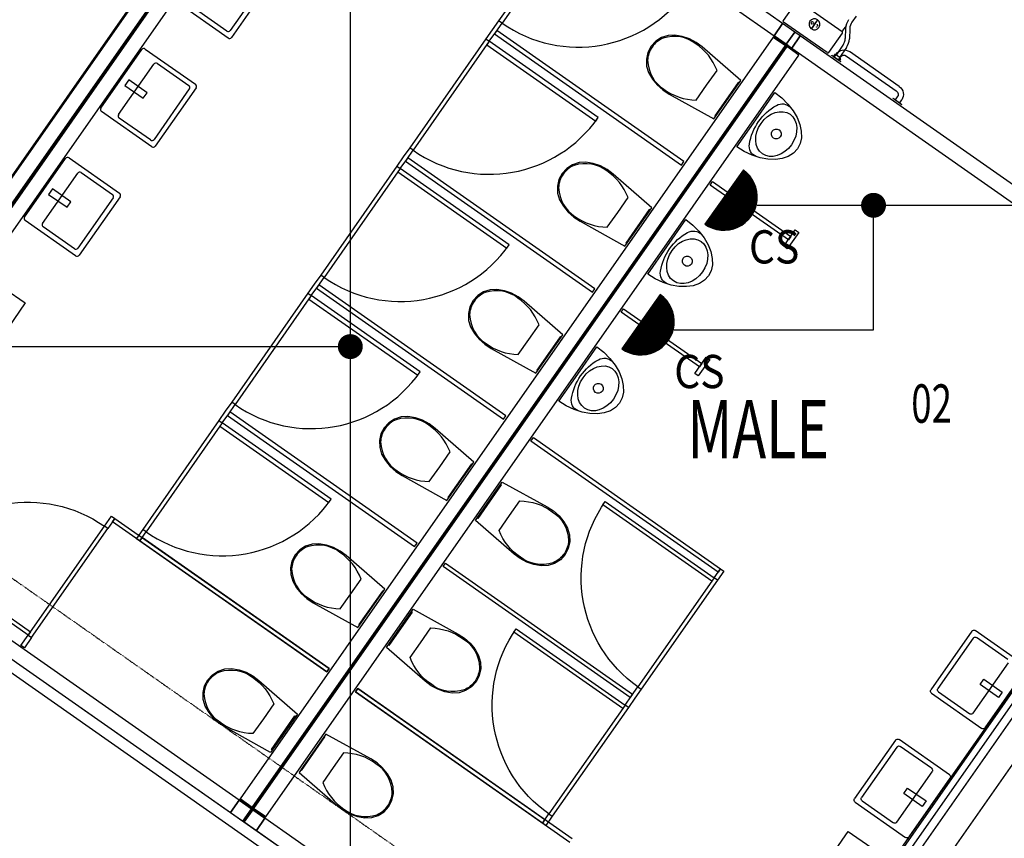
# Model space of a CAD drawing. Extents: x -57363 to 136378, y -8244 to 52568.
# Drawn here: x -4390 to 1537, y 1542 to 6467 of the extents above; entities that cross this region are included whole.
import ezdxf
from ezdxf.enums import TextEntityAlignment as Align

# ---------------------------------------------------------------- set-up
doc = ezdxf.new("R2010")
doc.units = 0
doc.linetypes.add('X-2439-1F$0$EDG-1DOT-2', pattern=[5, 2, -1.4, 0.2, -1.4])
for name, color, linetype in [('POW-CIRC', 6, 'CONTINUOUS'), ('POW-OUTLET', 6, 'CONTINUOUS'), ('SYM-050', 6, 'CONTINUOUS'), ('SYM-ATT', 2, 'CONTINUOUS'), ('SYM-FILL', 133, 'CONTINUOUS'), ('SYM-TEXT', 7, 'CONTINUOUS'), ('X-2439-1F$0$A1_Plan & Finishes_Pen_No__1', 11, 'CONTINUOUS'), ('X-2439-1F$0$New_ARCHICAD Windows_Pen_No__1', 11, 'CONTINUOUS'), ('X-2439-1F$0$New_FittingFixture Int_Pen_No__1', 11, 'CONTINUOUS'), ('X-2439-1F$0$New_FloorStructural_Pen_No__1', 11, 'CONTINUOUS'), ('X-2439-1F$0$New_JoineryMassing_Pen_No__1', 11, 'CONTINUOUS'), ('X-2439-1F$0$New_RoomName_Pen_No__1', 31, 'CONTINUOUS'), ('X-2439-1F$0$New_SanitaryFittingsMassing_Pen_No__1', 11, 'CONTINUOUS'), ('X-2439-1F$0$New_SanitaryFittingsMassing_Pen_No__2', 11, 'CONTINUOUS'), ('X-2439-1F$0$New_WallExternal_Pen_No__3', 8, 'CONTINUOUS'), ('X-2439-1F$0$New_WallInternal_Pen_No__3', 8, 'CONTINUOUS'), ('X-2439-1F$0$X-ARC-GRID', 133, 'X-2439-1F$0$EDG-1DOT-2'), ('X-XREF', 7, 'CONTINUOUS')]:
    doc.layers.add(name, color=color, linetype=linetype)
doc.styles.add('EDG', font='edg.shx', dxfattribs={"width": 0.9})
doc.styles.add('X-2439-1F$0$EDG', font='edg.shx', dxfattribs={"width": 0.9})

# ---------------------------------------------------------------- blocks, each defined once
blk = doc.blocks.new('X-2439-1F')
at = {"layer": 'X-2439-1F$0$A1_Plan & Finishes_Pen_No__1'}
blk.add_line((877.2, -1188), (-19642.5, 13180.1), dxfattribs=at)
at = {"layer": 'X-2439-1F$0$New_ARCHICAD Windows_Pen_No__1'}
for p, q in [((583.5, 990.2), (1960, 2956.1)), ((1923.2, 2920.9), (604, 1036.9)), ((644.9, 1008.2), (1964.1, 2892.2)), ((788.3, 846.8), (2164.8, 2812.8)), ((788.3, 846.8), (2164.8, 2812.8))]:
    blk.add_line(p, q, dxfattribs=at)
at = {"layer": 'X-2439-1F$0$New_FittingFixture Int_Pen_No__1'}
for p, q in [((497.3, 6250.1), (499, 6252.5)), ((499, 6252.5), (552.3, 6215.2)), ((524.6, 6260.3), (512.6, 6243)), ((512.6, 6243), (538.8, 6224.7)), ((538.8, 6224.7), (550.8, 6241.9)), ((587, 6248.3), (886.8, 6038.4)), ((905.2, 6064.6), (605.4, 6274.5)), ((552.3, 6215.2), (550.6, 6212.8)), ((865.9, 5991.9), (867.7, 5994.4)), ((867.7, 5994.4), (920.9, 5957.1)), ((893.2, 6002.1), (881.2, 5984.9)), ((881.2, 5984.9), (907.4, 5966.6)), ((907.4, 5966.6), (919.4, 5983.8)), ((920.9, 5957.1), (919.2, 5954.7))]:
    blk.add_line(p, q, dxfattribs=at)
at = {"layer": 'X-2439-1F$0$New_FittingFixture Int_Pen_No__1', "extrusion": (0, 0, -1)}
for centre, major_axis, start_param, end_param in [((572.1, 6227), (41, 41), 4.537856, 6.108652), ((572.1, 6227), (18.4, 18.4), 4.537856, 6.108652), ((871.9, 6017.1), (41, 41), -0.174533, 1.396263), ((871.9, 6017.1), (18.4, 18.4), -0.174533, 1.396263)]:
    blk.add_ellipse(centre, major_axis=major_axis, ratio=1, start_param=start_param, end_param=end_param, dxfattribs=at)
at = {"layer": 'X-2439-1F$0$New_FloorStructural_Pen_No__1'}
for p, q in [((-5725.9, 3521), (-740.6, 10640.9)), ((-737.5, 10636.6), (-5721.8, 3518.2)), ((-229.4, -327.7), (4754.9, 6790.8)), ((-5721.8, 3518.2), (-229.4, -327.7))]:
    blk.add_line(p, q, dxfattribs=at)
at = {"layer": 'X-2439-1F$0$New_JoineryMassing_Pen_No__1'}
for p, q in [((-809.5, 10699.3), (-5799.7, 3572.7)), ((-5691.9, 3735.3), (-819.4, 10694)), ((-5691.9, 3735.3), (-819.4, 10694)), ((-5725.9, 3521), (-735.8, 10647.7)), ((-770.2, 10598.5), (-5725.9, 3521)), ((-5717.7, 3515.3), (-762, 10592.8)), ((-813.7, 10519.1), (-5717.7, 3515.3)), ((-5644, 3463.7), (-739.9, 10467.4)), ((202.8, 6444.1), (-42.9, 6616.1)), ((-94.5, 6542.4), (151.2, 6370.3)), ((151.2, 6370.3), (202.8, 6444.1)), ((202.8, 6444.1), (151.2, 6370.3)), ((276.6, 6392.4), (202.8, 6444.1)), ((145.5, 6362.1), (-3063.7, 1779)), ((151.2, 6370.3), (145.5, 6362.1)), ((145.5, 6362.1), (219.2, 6310.5)), ((219.2, 6310.5), (145.5, 6362.1)), ((224.9, 6318.7), (151.2, 6370.3)), ((151.2, 6370.3), (224.9, 6318.7)), ((224.9, 6318.7), (276.6, 6392.4)), ((276.6, 6392.4), (224.9, 6318.7)), ((309.3, 6369.5), (257.7, 6295.8)), ((257.7, 6295.8), (309.3, 6369.5)), ((309.3, 6369.5), (276.6, 6392.4)), ((1837, 5299.8), (309.3, 6369.5)), ((-2990, 1727.4), (219.2, 6310.5)), ((219.2, 6310.5), (-2990, 1727.4)), ((-2981.8, 1721.6), (227.4, 6304.8)), ((227.4, 6304.8), (-2981.8, 1721.6)), ((219.2, 6310.5), (224.9, 6318.7)), ((224.9, 6318.7), (219.2, 6310.5)), ((219.2, 6310.5), (227.4, 6304.8)), ((227.4, 6304.8), (219.2, 6310.5)), ((233.1, 6313), (224.9, 6318.7)), ((224.9, 6318.7), (257.7, 6295.8)), ((227.4, 6304.8), (233.1, 6313)), ((301.1, 6253.2), (227.4, 6304.8)), ((257.7, 6295.8), (1785.4, 5226)), ((-2908, 1670), (301.1, 6253.2)), ((-3069.4, 1770.8), (-4519.3, 2786)), ((-4570.9, 2712.3), (-3121, 1697.1)), ((-3063.7, 1779), (-3069.4, 1770.8)), ((-2990, 1727.4), (-3063.7, 1779)), ((-3063.7, 1779), (-2990, 1727.4)), ((-3121, 1697.1), (-3069.4, 1770.8)), ((-3069.4, 1770.8), (-3121, 1697.1)), ((-3069.4, 1770.8), (-2995.7, 1719.2)), ((-2995.7, 1719.2), (-3069.4, 1770.8)), ((-3047.3, 1645.4), (-2995.7, 1719.2)), ((-2995.7, 1719.2), (-3047.3, 1645.4)), ((-2995.7, 1719.2), (-2990, 1727.4)), ((-2990, 1727.4), (-2995.7, 1719.2)), ((-2995.7, 1719.2), (-2987.5, 1713.4)), ((-2987.5, 1713.4), (-2995.7, 1719.2)), ((-2981.8, 1721.6), (-2990, 1727.4)), ((-2990, 1727.4), (-2981.8, 1721.6)), ((-2987.5, 1713.4), (-2981.8, 1721.6)), ((-2981.8, 1721.6), (-2987.5, 1713.4)), ((-2908, 1670), (-2981.8, 1721.6)), ((-2981.8, 1721.6), (-2908, 1670)), ((-3121, 1697.1), (-3047.3, 1645.4)), ((-3039.1, 1639.7), (-2987.5, 1713.4)), ((-2987.5, 1713.4), (-3039.1, 1639.7)), ((-2987.5, 1713.4), (-2913.8, 1661.8)), ((-2913.8, 1661.8), (-2987.5, 1713.4)), ((-2965.4, 1588.1), (-2913.8, 1661.8)), ((-2913.8, 1661.8), (-2965.4, 1588.1)), ((-2913.8, 1661.8), (-2908, 1670)), ((-46.7, -345.7), (-2913.8, 1661.8)), ((-3047.3, 1645.4), (-3039.1, 1639.7)), ((-3039.1, 1639.7), (-2965.4, 1588.1)), ((-2965.4, 1588.1), (-98.4, -419.4))]:
    blk.add_line(p, q, dxfattribs=at)
at = {"layer": 'X-2439-1F$0$New_SanitaryFittingsMassing_Pen_No__1'}
for p, q in [((-1048, 7116), (-1506.8, 6460.7)), ((-1027.5, 7101.7), (-1486.3, 6446.3)), ((-2910.4, 6705.2), (-3122.6, 6402.1)), ((-2868.6, 6712.6), (-3115.3, 6360.3)), ((296.3, 6580.1), (560.8, 6394.9)), ((-3136.2, 6356.6), (-3439.2, 6568.9)), ((-3143.5, 6398.4), (-3331.9, 6530.3)), ((287.9, 6578.6), (205.9, 6461.4)), ((412.5, 6466.1), (374.8, 6412)), ((413.3, 6465.5), (375.6, 6411.4)), ((645.3, 6488.2), (620.3, 6452.4)), ((-1545.2, 6405.8), (-1583.7, 6350.9)), ((-1506.8, 6460.7), (-1545.2, 6405.8)), ((-1524.8, 6391.5), (-1486.3, 6446.3)), ((-1486.3, 6446.3), (-1506.8, 6460.7)), ((207.5, 6453), (207.4, 6453.1)), ((207.5, 6453), (208.4, 6452.4)), ((470.9, 6268.6), (208.4, 6452.4)), ((561, 6394.7), (571.8, 6409.8)), ((571.8, 6409.8), (582.7, 6424.7)), ((582, 6413.5), (579.5, 6353.4)), ((606.9, 6412.5), (604.5, 6352.4)), ((-1583.7, 6350.9), (-2042.5, 5695.6)), ((-1583.7, 6350.9), (-1563.2, 6336.6)), ((-1563.2, 6336.6), (-1524.8, 6391.5)), ((-1517.6, 6401.7), (-1531.9, 6381.2)), ((-1531.9, 6381.2), (-405.6, 5592.5)), ((-391.3, 5613), (-1517.6, 6401.7)), ((480.3, 6269.3), (562.3, 6386.5)), ((-3901.8, 5934.4), (-3655.1, 6286.7)), ((-3634.3, 6290.3), (-3331.2, 6078.1)), ((-1563.2, 6336.6), (-2022.1, 5681.2)), ((-1563.2, 6336.6), (-1577.5, 6316.1)), ((-1577.5, 6316.1), (-922.2, 5857.2)), ((-907.9, 5877.7), (-1563.2, 6336.6)), ((566.1, 6313.5), (524.4, 6253.7)), ((586.6, 6299.2), (544.9, 6239.4)), ((470.9, 6268.6), (471.8, 6268)), ((514.5, 6255.7), (506.5, 6244.2)), ((542.2, 6219.3), (506.5, 6244.2)), ((507.1, 6243.8), (506.5, 6244.2)), ((523, 6232.7), (507.1, 6243.8)), ((549.2, 6236.4), (520.1, 6256.7)), ((550.2, 6230.8), (542.2, 6219.3)), ((-3794.5, 5895.9), (-3582.2, 6199)), ((-3561.4, 6202.7), (-3373, 6070.8)), ((-3734.2, 6104), (-3757.2, 6071.2)), ((-3757.2, 6071.2), (-3646.6, 5993.8)), ((-3623.6, 6026.5), (-3734.2, 6104)), ((-3369.3, 6049.9), (-3581.5, 5746.8)), ((-3327.5, 6057.2), (-3574.1, 5705)), ((-3646.6, 5993.8), (-3623.6, 6026.5)), ((-3595, 5701.3), (-3898.1, 5913.5)), ((-3602.4, 5743.1), (-3790.8, 5875)), ((-922.2, 5857.2), (-907.9, 5877.7)), ((-2042.5, 5695.6), (-2081, 5640.7)), ((-2022.1, 5681.2), (-2042.5, 5695.6)), ((-4360.6, 5279.1), (-4114, 5631.3)), ((-4093.1, 5635), (-3790, 5422.8)), ((-2081, 5640.7), (-2119.4, 5585.8)), ((-2053.3, 5636.6), (-2067.7, 5616.1)), ((-2060.5, 5626.4), (-2022.1, 5681.2)), ((-927, 4847.9), (-2053.3, 5636.6)), ((-2119.4, 5585.8), (-2578.3, 4930.5)), ((-2119.4, 5585.8), (-2098.9, 5571.5)), ((-2098.9, 5571.5), (-2060.5, 5626.4)), ((-2067.7, 5616.1), (-941.3, 4827.5)), ((-405.6, 5592.5), (-391.3, 5613)), ((-4253.3, 5240.6), (-4041.1, 5543.7)), ((-4020.2, 5547.4), (-3831.8, 5415.4)), ((-2098.9, 5571.5), (-2557.8, 4916.2)), ((-2098.9, 5571.5), (-2113.3, 5551)), ((-2113.3, 5551), (-1457.9, 5092.1)), ((-1443.6, 5112.6), (-2098.9, 5571.5)), ((-233.6, 5472.1), (-219.2, 5492.6)), ((237.4, 5142.3), (-233.6, 5472.1)), ((-219.2, 5492.6), (251.8, 5162.8)), ((-4193.1, 5448.7), (-4216, 5415.9)), ((-4216, 5415.9), (-4105.4, 5338.5)), ((-4082.5, 5371.2), (-4193.1, 5448.7)), ((-3828.1, 5394.5), (-4040.4, 5091.5)), ((-3786.3, 5401.9), (-4033, 5049.7)), ((-4105.4, 5338.5), (-4082.5, 5371.2)), ((-4053.9, 5046), (-4357, 5258.2)), ((-4061.2, 5087.8), (-4249.6, 5219.7)), ((210.2, 5103.4), (279, 5201.7)), ((299.5, 5187.3), (230.7, 5089)), ((251.8, 5162.8), (237.4, 5142.3)), ((279, 5201.7), (299.5, 5187.3)), ((-1457.9, 5092.1), (-1443.6, 5112.6)), ((230.7, 5089), (210.2, 5103.4)), ((-2578.3, 4930.5), (-2616.7, 4875.6)), ((-2557.8, 4916.2), (-2578.3, 4930.5)), ((-2616.7, 4875.6), (-2655.1, 4820.7)), ((-2634.6, 4806.4), (-2596.2, 4861.3)), ((-2589, 4871.5), (-2603.4, 4851)), ((-2596.2, 4861.3), (-2557.8, 4916.2)), ((-1462.7, 4082.8), (-2589, 4871.5)), ((-2655.1, 4820.7), (-3114, 4165.4)), ((-2634.6, 4806.4), (-3093.5, 4151.1)), ((-2655.1, 4820.7), (-2634.6, 4806.4)), ((-2634.6, 4806.4), (-2649, 4785.9)), ((-1979.3, 4347.5), (-2634.6, 4806.4)), ((-2603.4, 4851), (-1477, 4062.4)), ((-941.3, 4827.5), (-927, 4847.9)), ((-2649, 4785.9), (-1993.7, 4327.1)), ((-769.3, 4707), (-755, 4727.5)), ((-298.3, 4377.2), (-769.3, 4707)), ((-755, 4727.5), (-283.9, 4397.7)), ((-325.5, 4338.3), (-256.7, 4436.6)), ((-236.2, 4422.2), (-305.1, 4323.9)), ((-283.9, 4397.7), (-298.3, 4377.2)), ((-256.7, 4436.6), (-236.2, 4422.2)), ((-1993.7, 4327.1), (-1979.3, 4347.5)), ((-305.1, 4323.9), (-325.5, 4338.3)), ((-3114, 4165.4), (-3152.4, 4110.5)), ((-3131.9, 4096.2), (-3093.5, 4151.1)), ((-3093.5, 4151.1), (-3114, 4165.4)), ((-3152.4, 4110.5), (-3190.8, 4055.6)), ((-3170.4, 4041.3), (-3131.9, 4096.2)), ((-3124.8, 4106.4), (-3139.1, 4085.9)), ((-1998.4, 3317.8), (-3124.8, 4106.4)), ((-3190.8, 4055.6), (-3649.7, 3400.3)), ((-3170.4, 4041.3), (-3629.2, 3386)), ((-3190.8, 4055.6), (-3170.4, 4041.3)), ((-3170.4, 4041.3), (-3184.7, 4020.8)), ((-2515, 3582.4), (-3170.4, 4041.3)), ((-3139.1, 4085.9), (-2012.8, 3297.3)), ((-1477, 4062.4), (-1462.7, 4082.8)), ((-3184.7, 4020.8), (-2529.4, 3562)), ((-1312.2, 3931.7), (-1297.9, 3952.2)), ((-185.9, 3143), (-1312.2, 3931.7)), ((-1297.9, 3952.2), (-171.5, 3163.5)), ((-2529.4, 3562), (-2515, 3582.4)), ((-879.6, 3547), (-865.3, 3567.5)), ((-865.3, 3567.5), (-209.9, 3108.6)), ((-224.3, 3088.1), (-879.6, 3547)), ((-3880.6, 3419.2), (-3837.6, 3480.6)), ((-3817.1, 3466.3), (-3860.2, 3404.9)), ((-3837.6, 3480.6), (-3817.1, 3466.3)), ((-3831.5, 3445.8), (-3817.1, 3466.3)), ((-2541.3, 2542.4), (-3831.5, 3445.8)), ((-3817.1, 3466.3), (-2527, 2562.9)), ((-4339.5, 2763.9), (-3880.6, 3419.2)), ((-4319, 2749.5), (-3860.2, 3404.9)), ((-3860.2, 3404.9), (-3880.6, 3419.2)), ((-3649.7, 3400.3), (-3688.1, 3345.4)), ((-3667.6, 3331.1), (-3629.2, 3386)), ((-3629.2, 3386), (-3649.7, 3400.3)), ((-3688.1, 3345.4), (-3667.6, 3331.1)), ((-3653.3, 3351.6), (-3667.6, 3331.1)), ((-3667.6, 3331.1), (-2541.3, 2542.4)), ((-2527, 2562.9), (-3653.3, 3351.6)), ((-2012.8, 3297.3), (-1998.4, 3317.8)), ((-4339.5, 2763.9), (-4994.8, 3222.7)), ((-4980.5, 3243.2), (-4325.2, 2784.4)), ((-1840.7, 3176.8), (-1826.4, 3197.3)), ((-714.4, 2388.2), (-1840.7, 3176.8)), ((-1826.4, 3197.3), (-700.1, 2408.6)), ((-209.9, 3108.6), (-171.5, 3163.5)), ((-151, 3149.1), (-189.5, 3094.3)), ((-171.5, 3163.5), (-185.9, 3143)), ((-171.5, 3163.5), (-151, 3149.1)), ((-209.9, 3108.6), (-668.8, 2453.3)), ((-189.5, 3094.3), (-648.3, 2438.9)), ((-209.9, 3108.6), (-224.3, 3088.1)), ((-189.5, 3094.3), (-209.9, 3108.6)), ((-1415.3, 2781.9), (-1401, 2802.4)), ((-1401, 2802.4), (-745.7, 2343.5)), ((1341.7, 2787.8), (1095, 2435.6)), ((1665.7, 2579.3), (1362.6, 2791.5)), ((-4382.5, 2702.4), (-4339.5, 2763.9)), ((-4319, 2749.5), (-4362, 2688.1)), ((-4325.2, 2784.4), (-4339.5, 2763.9)), ((-4339.5, 2763.9), (-4319, 2749.5)), ((-760, 2323), (-1415.3, 2781.9)), ((1349, 2746.1), (1136.8, 2443)), ((1558.3, 2617.8), (1369.9, 2749.7)), ((-4362, 2688.1), (-4382.5, 2702.4)), ((-2541.3, 2542.4), (-2527, 2562.9)), ((-2527, 2562.9), (-2541.3, 2542.4)), ((1349.8, 2293.8), (1562, 2596.9)), ((1422.7, 2206.2), (1669.3, 2558.4)), ((1391.2, 2466.3), (1414.1, 2499.1)), ((1414.1, 2499.1), (1524.7, 2421.6)), ((-2369.3, 2422), (-2355, 2442.5)), ((-2355, 2442.5), (-2369.3, 2422)), ((-2355, 2442.5), (-1228.6, 1653.8)), ((-1064.8, 1539.1), (-2355, 2442.5)), ((-707.2, 2398.4), (-668.8, 2453.3)), ((-648.3, 2438.9), (-686.8, 2384.1)), ((-668.8, 2453.3), (-648.3, 2438.9)), ((1501.8, 2388.9), (1391.2, 2466.3)), ((-1243, 1633.3), (-2369.3, 2422)), ((-2369.3, 2422), (-1079.1, 1518.6)), ((-745.7, 2343.5), (-707.2, 2398.4)), ((-686.8, 2384.1), (-725.2, 2329.2)), ((-700.1, 2408.6), (-714.4, 2388.2)), ((1098.7, 2414.7), (1401.8, 2202.5)), ((1140.5, 2422.1), (1328.9, 2290.2)), ((1524.7, 2421.6), (1501.8, 2388.9)), ((-745.7, 2343.5), (-1204.5, 1688.2)), ((-725.2, 2329.2), (-1184, 1673.9)), ((-745.7, 2343.5), (-760, 2323)), ((-725.2, 2329.2), (-745.7, 2343.5)), ((1206.8, 1924), (903.7, 2136.2)), ((882.8, 2132.5), (636.2, 1780.3)), ((890.2, 2090.7), (678, 1787.7)), ((1099.5, 1962.5), (911.1, 2094.4)), ((890.9, 1638.5), (1103.2, 1941.6)), ((963.8, 1550.9), (1210.5, 1903.1)), ((932.3, 1811), (955.3, 1843.7)), ((955.3, 1843.7), (1065.9, 1766.3)), ((1042.9, 1733.5), (932.3, 1811)), ((639.9, 1759.4), (943, 1547.2)), ((681.6, 1766.8), (870.1, 1634.8)), ((1065.9, 1766.3), (1042.9, 1733.5)), ((-1243, 1633.3), (-1204.5, 1688.2)), ((-1184, 1673.9), (-1222.5, 1619)), ((-1204.5, 1688.2), (-1184, 1673.9)), ((-1228.6, 1653.8), (-1243, 1633.3)), ((-1222.5, 1619), (-1243, 1633.3))]:
    blk.add_line(p, q, dxfattribs=at)
for centre in [(374, 6446.3), (375.2, 6451.9), (377.1, 6441.5), (380.1, 6455), (382.7, 6440.3), (385.7, 6453.8), (387.5, 6443.3), (388.7, 6449), (402.5, 6423.8), (408.1, 6422.5), (411.1, 6436.1), (412.9, 6425.6), (414.2, 6431.2)]:
    blk.add_circle(centre, 0.75, dxfattribs=at)
for centre, radius, start, end in [((210.8, 6458), 6, 145.00037, 235.00036), ((394.1, 6438.8), 33, 55.9785, 234.2422), ((394.1, 6438.8), 33, 235.9785, 54.2422), ((681.8, 6409.5), 99.9, 145.11035, 177.70674), ((214.1, 6462.1), 11.3, 229.45986, 233.38679), ((681.8, 6409.5), 75, 145.11035, 177.70674), ((557.4, 6389.9), 6, 324.9984, 54.9995), ((504.7, 6356.4), 75, 325.11035, 357.70674), ((504.7, 6356.4), 99.9, 325.11035, 357.70674), ((475.3, 6272.8), 6, 234.99966, 324.99965), ((517.8, 6253.4), 4, 55.11035, 145.11035), ((547, 6233.1), 4, 325.11035, 55.11035)]:
    blk.add_arc(centre, radius, start, end, dxfattribs=at)
for centre, major_axis, start_param, end_param in [((-1027.5, 7101.7), (565.7, 565.7), 3.316126, 4.886922), ((-3134.9, 6410.7), (10.6, 10.6), 3.316126, 4.886922), ((-3127.5, 6368.9), (-10.6, 10.6), 1.745329, 3.316126), ((-3642.9, 6278.1), (-10.6, 10.6), -1.396263, 0.174533), ((-3570, 6190.4), (-10.6, 10.6), -1.396263, 0.174533), ((-3381.6, 6058.5), (-10.6, 10.6), 3.316126, 4.886922), ((-3339.8, 6065.8), (-10.6, 10.6), 3.316126, 4.886922), ((-3889.5, 5925.8), (-10.6, 10.6), 0.174533, 1.745329), ((-3782.2, 5887.3), (10.6, 10.6), 1.745329, 3.316126), ((-1563.2, 6336.6), (565.7, 565.7), 3.316126, 4.886922), ((-3593.8, 5755.4), (10.6, 10.6), 3.316126, 4.886922), ((-3586.4, 5713.6), (-10.6, 10.6), 1.745329, 3.316126), ((-4101.7, 5622.7), (10.6, 10.6), 0.174533, 1.745329), ((-4028.8, 5535.1), (-10.6, 10.6), -1.396263, 0.174533), ((-3840.4, 5403.1), (10.6, 10.6), 4.886922, 6.457718), ((-3798.6, 5410.5), (-10.6, 10.6), 3.316126, 4.886922), ((-4348.4, 5270.5), (-10.6, 10.6), 0.174533, 1.745329), ((-4241, 5232), (10.6, 10.6), 1.745329, 3.316126), ((-2098.9, 5571.5), (565.7, 565.7), 3.316126, 4.886922), ((-4052.6, 5100.1), (10.6, 10.6), 3.316126, 4.886922), ((-4045.3, 5058.3), (-10.6, 10.6), 1.745329, 3.316126), ((-2634.6, 4806.4), (565.7, 565.7), 3.316126, 4.886922), ((-3170.4, 4041.3), (-565.7, 565.7), 1.745329, 3.316126)]:
    blk.add_ellipse(centre, major_axis=major_axis, ratio=1, start_param=start_param, end_param=end_param, dxfattribs=at)
at = {"layer": 'X-2439-1F$0$New_SanitaryFittingsMassing_Pen_No__1', "extrusion": (0, 0, -1)}
for centre, major_axis, start_param, end_param in [((-4339.5, 2763.9), (565.7, 565.7), 4.537856, 6.108652), ((-209.9, 3108.6), (565.7, 565.7), 2.96706, 4.537856), ((-745.7, 2343.5), (-565.7, 565.7), 4.537856, 6.108652), ((1354, 2779.2), (10.6, 10.6), 4.537856, 6.108652), ((1361.3, 2737.5), (10.6, 10.6), 4.537856, 6.108652), ((1107.3, 2427), (10.6, 10.6), 2.96706, 4.537856), ((1149.1, 2434.4), (10.6, 10.6), 2.96706, 4.537856), ((1337.5, 2302.4), (10.6, 10.6), 1.396263, 2.96706), ((1410.4, 2214.8), (10.6, 10.6), 1.396263, 2.96706), ((895.1, 2123.9), (10.6, 10.6), 4.537856, 6.108652), ((902.5, 2082.1), (10.6, 10.6), 4.537856, 6.108652), ((1090.9, 1950.2), (-10.6, 10.6), 1.396263, 2.96706), ((1198.2, 1911.7), (-10.6, 10.6), 1.396263, 2.96706), ((648.5, 1771.7), (10.6, 10.6), 2.96706, 4.537856), ((690.3, 1779), (10.6, 10.6), 2.96706, 4.537856), ((878.7, 1647.1), (10.6, 10.6), 1.396263, 2.96706), ((951.6, 1559.5), (10.6, 10.6), 1.396263, 2.96706)]:
    blk.add_ellipse(centre, major_axis=major_axis, ratio=1, start_param=start_param, end_param=end_param, dxfattribs=at)
at = {"layer": 'X-2439-1F$0$New_SanitaryFittingsMassing_Pen_No__2'}
for p, q in [((-526.5, 6359.4), (-561.3, 6337)), ((-487.1, 6372.2), (-526.5, 6359.4)), ((-445.7, 6374.5), (-487.1, 6372.2)), ((-401.2, 6366.5), (-445.7, 6374.5)), ((-358.4, 6351.7), (-401.2, 6366.5)), ((-318.4, 6330.4), (-358.4, 6351.7)), ((-589.3, 6306.5), (-608.4, 6269.8)), ((-561.3, 6337), (-589.3, 6306.5)), ((-282.3, 6303.2), (-318.4, 6330.4)), ((-49.7, 6100.8), (-282.3, 6303.2)), ((-608.4, 6269.8), (-617.5, 6229.4)), ((-617.5, 6229.4), (-616, 6188)), ((-616, 6188), (-604, 6148.4)), ((-604, 6148.4), (-581.3, 6109.2)), ((-581.3, 6109.2), (-552.7, 6074.1)), ((-254.6, 6072.2), (-192.1, 6161.4)), ((-552.7, 6074.1), (-519.1, 6043.8)), ((-317.1, 5982.9), (-254.6, 6072.2)), ((-211.4, 5869.8), (-49.7, 6100.8)), ((-64.1, 6089), (-205.2, 5887.4)), ((-201.1, 5884.6), (-60, 6086.1)), ((-60, 6086.1), (-64.1, 6089)), ((-519.1, 6043.8), (-481.1, 6019.2)), ((-481.1, 6019.2), (-211.4, 5869.8)), ((41.5, 5864.9), (156.2, 6028.7)), ((156.2, 6028.7), (197.8, 5995.8)), ((197.8, 5995.8), (234.7, 5959)), ((234.7, 5959), (265.7, 5919.3)), ((-205.2, 5887.4), (-201.1, 5884.6)), ((265.7, 5919.3), (289.9, 5877.9)), ((289.9, 5877.9), (306.6, 5836.2)), ((-73.3, 5701), (41.5, 5864.9)), ((306.6, 5836.2), (315.2, 5795.3)), ((315.5, 5756.5), (307.4, 5721)), ((315.2, 5795.3), (315.5, 5756.5)), ((-28.1, 5673.2), (-73.3, 5701)), ((307.4, 5721), (291.3, 5689.9)), ((19.1, 5651.1), (-28.1, 5673.2)), ((67, 5635.5), (19.1, 5651.1)), ((114.2, 5626.9), (67, 5635.5)), ((200.5, 5631.5), (159.1, 5625.6)), ((237, 5644.5), (200.5, 5631.5)), ((267.6, 5664.1), (237, 5644.5)), ((291.3, 5689.9), (267.6, 5664.1)), ((-1062.2, 5594.3), (-1097, 5571.9)), ((-1022.8, 5607.1), (-1062.2, 5594.3)), ((-981.4, 5609.4), (-1022.8, 5607.1)), ((-936.9, 5601.4), (-981.4, 5609.4)), ((-894.1, 5586.6), (-936.9, 5601.4)), ((-854.2, 5565.3), (-894.1, 5586.6)), ((159.1, 5625.6), (114.2, 5626.9)), ((-1125, 5541.4), (-1144.1, 5504.7)), ((-1097, 5571.9), (-1125, 5541.4)), ((-818, 5538.1), (-854.2, 5565.3)), ((-585.4, 5335.7), (-818, 5538.1)), ((-1144.1, 5504.7), (-1153.2, 5464.3)), ((-1153.2, 5464.3), (-1151.7, 5422.9)), ((-1151.7, 5422.9), (-1139.7, 5383.3)), ((-790.3, 5307.1), (-727.8, 5396.3)), ((-1139.7, 5383.3), (-1117, 5344.1)), ((-1117, 5344.1), (-1088.5, 5309)), ((-747.2, 5104.8), (-585.4, 5335.7)), ((-1088.5, 5309), (-1054.8, 5278.8)), ((-1054.8, 5278.8), (-1016.9, 5254.1)), ((-852.8, 5217.8), (-790.3, 5307.1)), ((-599.8, 5323.9), (-740.9, 5122.4)), ((-736.8, 5119.5), (-595.7, 5321)), ((-595.7, 5321), (-599.8, 5323.9)), ((-1016.9, 5254.1), (-747.2, 5104.8)), ((-494.3, 5099.8), (-379.6, 5263.6)), ((-379.6, 5263.6), (-337.9, 5230.8)), ((-337.9, 5230.8), (-301, 5193.9)), ((-301, 5193.9), (-270, 5154.2)), ((-740.9, 5122.4), (-736.8, 5119.5)), ((-609, 4936), (-494.3, 5099.8)), ((-270, 5154.2), (-245.8, 5112.8)), ((-245.8, 5112.8), (-229.1, 5071.1)), ((-229.1, 5071.1), (-220.5, 5030.2)), ((-220.3, 4991.4), (-228.3, 4956)), ((-220.5, 5030.2), (-220.3, 4991.4)), ((-563.9, 4908.1), (-609, 4936)), ((-244.4, 4924.8), (-268.1, 4899.1)), ((-228.3, 4956), (-244.4, 4924.8)), ((-516.6, 4886), (-563.9, 4908.1)), ((-468.7, 4870.4), (-516.6, 4886)), ((-421.6, 4861.8), (-468.7, 4870.4)), ((-376.6, 4860.5), (-421.6, 4861.8)), ((-335.3, 4866.4), (-376.6, 4860.5)), ((-298.7, 4879.4), (-335.3, 4866.4)), ((-268.1, 4899.1), (-298.7, 4879.4)), ((-1632.7, 4806.9), (-1660.7, 4776.4)), ((-1597.9, 4829.2), (-1632.7, 4806.9)), ((-1558.5, 4842), (-1597.9, 4829.2)), ((-1517.2, 4844.3), (-1558.5, 4842)), ((-1472.6, 4836.3), (-1517.2, 4844.3)), ((-1429.8, 4821.5), (-1472.6, 4836.3)), ((-1389.9, 4800.2), (-1429.8, 4821.5)), ((-1660.7, 4776.4), (-1679.8, 4739.6)), ((-1353.7, 4773), (-1389.9, 4800.2)), ((-1121.2, 4570.6), (-1353.7, 4773)), ((-1679.8, 4739.6), (-1688.9, 4699.2)), ((-1688.9, 4699.2), (-1687.4, 4657.8)), ((-1687.4, 4657.8), (-1675.5, 4618.2)), ((-1326, 4542), (-1263.6, 4631.2)), ((-1675.5, 4618.2), (-1652.7, 4579.1)), ((-1652.7, 4579.1), (-1624.2, 4543.9)), ((-1282.9, 4339.7), (-1121.2, 4570.6)), ((-1624.2, 4543.9), (-1590.5, 4513.7)), ((-1590.5, 4513.7), (-1552.6, 4489)), ((-1388.5, 4452.8), (-1326, 4542)), ((-1135.6, 4558.8), (-1276.7, 4357.3)), ((-1272.6, 4354.4), (-1131.5, 4555.9)), ((-1131.5, 4555.9), (-1135.6, 4558.8)), ((-1552.6, 4489), (-1282.9, 4339.7)), ((-1030, 4334.7), (-915.3, 4498.5)), ((-915.3, 4498.5), (-873.6, 4465.7)), ((-873.6, 4465.7), (-836.7, 4428.8)), ((-836.7, 4428.8), (-805.7, 4389.1)), ((-805.7, 4389.1), (-781.5, 4347.8)), ((-1276.7, 4357.3), (-1272.6, 4354.4)), ((-1144.7, 4170.9), (-1030, 4334.7)), ((-781.5, 4347.8), (-764.9, 4306)), ((-764.9, 4306), (-756.3, 4265.1)), ((-756, 4226.3), (-764, 4190.9)), ((-756.3, 4265.1), (-756, 4226.3)), ((-1099.6, 4143), (-1144.7, 4170.9)), ((-780.1, 4159.8), (-803.9, 4134)), ((-764, 4190.9), (-780.1, 4159.8)), ((-1052.3, 4120.9), (-1099.6, 4143)), ((-1004.4, 4105.3), (-1052.3, 4120.9)), ((-957.3, 4096.7), (-1004.4, 4105.3)), ((-912.3, 4095.4), (-957.3, 4096.7)), ((-871, 4101.3), (-912.3, 4095.4)), ((-834.5, 4114.3), (-871, 4101.3)), ((-803.9, 4134), (-834.5, 4114.3)), ((-2168.5, 4041.8), (-2196.5, 4011.3)), ((-2133.6, 4064.1), (-2168.5, 4041.8)), ((-2094.2, 4076.9), (-2133.6, 4064.1)), ((-2052.9, 4079.2), (-2094.2, 4076.9)), ((-2008.3, 4071.2), (-2052.9, 4079.2)), ((-1965.6, 4056.4), (-2008.3, 4071.2)), ((-1925.6, 4035.1), (-1965.6, 4056.4)), ((-1889.4, 4007.9), (-1925.6, 4035.1)), ((-2215.5, 3974.5), (-2224.6, 3934.1)), ((-2196.5, 4011.3), (-2215.5, 3974.5)), ((-1656.9, 3805.5), (-1889.4, 4007.9)), ((-2224.6, 3934.1), (-2223.2, 3892.7)), ((-2223.2, 3892.7), (-2211.2, 3853.1)), ((-2211.2, 3853.1), (-2188.4, 3814)), ((-1861.8, 3776.9), (-1799.3, 3866.1)), ((-2188.4, 3814), (-2159.9, 3778.8)), ((-1818.6, 3574.6), (-1656.9, 3805.5)), ((-1671.3, 3793.7), (-1812.4, 3592.2)), ((-1667.2, 3790.8), (-1671.3, 3793.7)), ((-2159.9, 3778.8), (-2126.3, 3748.6)), ((-2126.3, 3748.6), (-2088.3, 3723.9)), ((-1924.2, 3687.7), (-1861.8, 3776.9)), ((-1808.3, 3589.3), (-1667.2, 3790.8)), ((-2088.3, 3723.9), (-1818.6, 3574.6)), ((-1646.6, 3454.1), (-1484.9, 3685.1)), ((-1484.9, 3685.1), (-1215.1, 3535.8)), ((-1636.3, 3468.9), (-1495.2, 3670.4)), ((-1491.1, 3667.5), (-1632.2, 3466)), ((-1495.2, 3670.4), (-1491.1, 3667.5)), ((-1812.4, 3592.2), (-1808.3, 3589.3)), ((-1441.7, 3482.8), (-1379.2, 3572)), ((-1215.1, 3535.8), (-1177.2, 3511.1)), ((-1177.2, 3511.1), (-1143.5, 3480.8)), ((-1414, 3251.8), (-1646.6, 3454.1)), ((-1632.2, 3466), (-1636.3, 3468.9)), ((-1504.2, 3393.5), (-1441.7, 3482.8)), ((-1143.5, 3480.8), (-1115, 3445.7)), ((-1115, 3445.7), (-1092.3, 3406.6)), ((-1092.3, 3406.6), (-1080.3, 3366.9)), ((-1078.8, 3325.5), (-1087.9, 3285.2)), ((-1080.3, 3366.9), (-1078.8, 3325.5)), ((-2704.2, 3276.7), (-2732.2, 3246.2)), ((-2669.3, 3299), (-2704.2, 3276.7)), ((-2629.9, 3311.8), (-2669.3, 3299)), ((-2588.6, 3314.1), (-2629.9, 3311.8)), ((-2544, 3306.1), (-2588.6, 3314.1)), ((-2501.3, 3291.3), (-2544, 3306.1)), ((-2461.3, 3270), (-2501.3, 3291.3)), ((-2425.2, 3242.8), (-2461.3, 3270)), ((-1087.9, 3285.2), (-1107, 3248.4)), ((-2751.3, 3209.4), (-2760.4, 3169)), ((-2732.2, 3246.2), (-2751.3, 3209.4)), ((-2192.6, 3040.5), (-2425.2, 3242.8)), ((-1377.8, 3224.5), (-1414, 3251.8)), ((-1337.9, 3203.3), (-1377.8, 3224.5)), ((-1295.1, 3188.5), (-1337.9, 3203.3)), ((-1135, 3217.9), (-1169.8, 3195.5)), ((-1107, 3248.4), (-1135, 3217.9)), ((-2760.4, 3169), (-2758.9, 3127.7)), ((-1250.6, 3180.5), (-1295.1, 3188.5)), ((-1209.2, 3182.8), (-1250.6, 3180.5)), ((-1169.8, 3195.5), (-1209.2, 3182.8)), ((-2758.9, 3127.7), (-2746.9, 3088)), ((-2746.9, 3088), (-2724.2, 3048.9)), ((-2397.5, 3011.8), (-2335, 3101.1)), ((-2724.2, 3048.9), (-2695.6, 3013.8)), ((-2354.3, 2809.5), (-2192.6, 3040.5)), ((-2207, 3028.6), (-2348.1, 2827.1)), ((-2344, 2824.2), (-2202.9, 3025.7)), ((-2202.9, 3025.7), (-2207, 3028.6)), ((-2695.6, 3013.8), (-2662, 2983.5)), ((-2662, 2983.5), (-2624, 2958.8)), ((-2460, 2922.6), (-2397.5, 3011.8)), ((-2624, 2958.8), (-2354.3, 2809.5)), ((-2182.3, 2689), (-2020.6, 2920)), ((-2172, 2703.8), (-2030.9, 2905.3)), ((-2030.9, 2905.3), (-2026.8, 2902.4)), ((-2020.6, 2920), (-1750.9, 2770.7)), ((-2026.8, 2902.4), (-2167.9, 2700.9)), ((-2348.1, 2827.1), (-2344, 2824.2)), ((-1977.4, 2717.7), (-1914.9, 2806.9)), ((-1750.9, 2770.7), (-1712.9, 2746)), ((-1712.9, 2746), (-1679.3, 2715.7)), ((-1949.7, 2486.7), (-2182.3, 2689)), ((-2167.9, 2700.9), (-2172, 2703.8)), ((-2039.9, 2628.4), (-1977.4, 2717.7)), ((-1679.3, 2715.7), (-1650.7, 2680.6)), ((-1650.7, 2680.6), (-1628, 2641.5)), ((-1628, 2641.5), (-1616, 2601.8)), ((-3195.3, 2547.9), (-3155.9, 2560.6)), ((-3155.9, 2560.6), (-3114.6, 2562.9)), ((-3114.6, 2562.9), (-3070, 2555)), ((-3070, 2555), (-3027.2, 2540.2)), ((-1614.5, 2560.5), (-1623.6, 2520.1)), ((-1616, 2601.8), (-1614.5, 2560.5)), ((-3277.2, 2458.3), (-3258.1, 2495)), ((-3258.1, 2495), (-3230.1, 2525.5)), ((-3230.1, 2525.5), (-3195.3, 2547.9)), ((-3027.2, 2540.2), (-2987.3, 2518.9)), ((-2987.3, 2518.9), (-2951.1, 2491.7)), ((-2951.1, 2491.7), (-2718.6, 2289.3)), ((-1623.6, 2520.1), (-1642.7, 2483.3)), ((-3286.3, 2417.9), (-3277.2, 2458.3)), ((-1913.6, 2459.4), (-1949.7, 2486.7)), ((-1873.6, 2438.2), (-1913.6, 2459.4)), ((-1830.8, 2423.4), (-1873.6, 2438.2)), ((-1705.6, 2430.4), (-1744.9, 2417.7)), ((-1670.7, 2452.8), (-1705.6, 2430.4)), ((-1642.7, 2483.3), (-1670.7, 2452.8)), ((-3284.8, 2376.5), (-3286.3, 2417.9)), ((-3272.9, 2336.9), (-3284.8, 2376.5)), ((-1786.3, 2415.4), (-1830.8, 2423.4)), ((-1744.9, 2417.7), (-1786.3, 2415.4)), ((-3250.1, 2297.7), (-3272.9, 2336.9)), ((-2861, 2349.9), (-2923.5, 2260.7)), ((-3221.6, 2262.6), (-3250.1, 2297.7)), ((-3187.9, 2232.3), (-3221.6, 2262.6)), ((-2923.5, 2260.7), (-2985.9, 2171.4)), ((-2718.6, 2289.3), (-2880.3, 2058.3)), ((-2874.1, 2075.9), (-2733, 2277.4)), ((-2728.9, 2274.6), (-2870, 2073.1)), ((-2733, 2277.4), (-2728.9, 2274.6)), ((-3150, 2207.7), (-3187.9, 2232.3)), ((-2880.3, 2058.3), (-3150, 2207.7)), ((-2546.5, 2168.8), (-2708.3, 1937.9)), ((-2556.9, 2154.1), (-2698, 1952.6)), ((-2693.9, 1949.7), (-2552.8, 2151.2)), ((-2552.8, 2151.2), (-2556.9, 2154.1)), ((-2276.8, 2019.5), (-2546.5, 2168.8)), ((-2870, 2073.1), (-2874.1, 2075.9)), ((-2440.9, 2055.8), (-2503.4, 1966.5)), ((-2238.9, 1994.8), (-2276.8, 2019.5)), ((-2503.4, 1966.5), (-2565.9, 1877.3)), ((-2205.2, 1964.6), (-2238.9, 1994.8)), ((-2176.7, 1929.5), (-2205.2, 1964.6)), ((-2708.3, 1937.9), (-2475.7, 1735.5)), ((-2698, 1952.6), (-2693.9, 1949.7)), ((-2154, 1890.3), (-2176.7, 1929.5)), ((-2142, 1850.7), (-2154, 1890.3)), ((-2140.5, 1809.3), (-2142, 1850.7)), ((-2149.6, 1768.9), (-2140.5, 1809.3)), ((-2475.7, 1735.5), (-2439.5, 1708.3)), ((-2196.7, 1701.7), (-2168.7, 1732.2)), ((-2168.7, 1732.2), (-2149.6, 1768.9)), ((-2439.5, 1708.3), (-2399.6, 1687)), ((-2399.6, 1687), (-2356.8, 1672.2)), ((-2356.8, 1672.2), (-2312.3, 1664.2)), ((-2312.3, 1664.2), (-2270.9, 1666.5)), ((-2270.9, 1666.5), (-2231.5, 1679.3)), ((-2231.5, 1679.3), (-2196.7, 1701.7))]:
    blk.add_line(p, q, dxfattribs=at)
for centre, major_axis, start_param, end_param in [((-484.2, 6232), (79.5, 113.5), 0.938292, 1.564936), ((-477.4, 6119), (147.3, 210.4), -0.055731, 0.844857), ((-483.3, 6233.3), (79.5, 113.5), 1.576657, 2.203301), ((-556.7, 5968.6), (243.9, 348.3), -0.529405, 0.023616), ((-374.8, 6265.5), (147.3, 210.4), 2.296732, 3.19732), ((-260.6, 6391.4), (243.9, 348.3), 3.117975, 3.670995), ((-1019.9, 5466.9), (79.5, 113.5), 0.938292, 1.564936), ((-1013.1, 5353.9), (147.3, 210.4), -0.055731, 0.844857), ((-1019, 5468.2), (79.5, 113.5), 1.576657, 2.203301), ((-1092.4, 5203.5), (243.9, 348.3), -0.529405, 0.023616), ((-910.5, 5500.4), (147.3, 210.4), 2.296732, 3.19732), ((-796.3, 5626.4), (243.9, 348.3), 3.117975, 3.670995), ((-1555.7, 4701.8), (79.5, 113.5), 0.938292, 1.564936), ((-1548.8, 4588.8), (147.3, 210.4), -0.055731, 0.844857), ((-1554.7, 4703.1), (79.5, 113.5), 1.576657, 2.203301), ((-1628.1, 4438.4), (243.9, 348.3), -0.529405, 0.023616), ((-1446.2, 4735.4), (147.3, 210.4), 2.296732, 3.19732), ((-1332, 4861.3), (243.9, 348.3), 3.117975, 3.670995), ((-2091.4, 3936.7), (79.5, 113.5), 0.938292, 1.564936), ((-2084.6, 3823.7), (147.3, 210.4), -0.055731, 0.844857), ((-2090.5, 3938), (79.5, 113.5), 1.576657, 2.203301), ((-2163.8, 3673.3), (243.9, 348.3), -0.529405, 0.023616), ((-1981.9, 3970.3), (147.3, 210.4), 2.296732, 3.19732), ((-1867.8, 4096.2), (243.9, 348.3), 3.117975, 3.670995), ((-2627.1, 3171.6), (79.5, 113.5), 0.938292, 1.564936), ((-2620.3, 3058.6), (147.3, 210.4), -0.055731, 0.844857), ((-2699.5, 2908.3), (243.9, 348.3), -0.529405, 0.023616), ((-2626.2, 3172.9), (79.5, 113.5), 1.576657, 2.203301), ((-2517.7, 3205.2), (147.3, 210.4), 2.296732, 3.19732), ((-2403.5, 3331.1), (243.9, 348.3), 3.117975, 3.670995), ((-2497.4, 1647.2), (243.9, 348.3), -0.023618, 0.529402), ((-2383.2, 1773.2), (147.3, 210.4), -0.844861, 0.055727), ((-2201.3, 2070.1), (243.9, 348.3), 2.612188, 3.165208), ((-2274.7, 1805.4), (79.5, 113.5), -1.564935, -0.938292), ((-2273.7, 1806.7), (79.5, 113.5), 4.079884, 4.706528), ((-2280.6, 1919.7), (147.3, 210.4), 3.085861, 3.98645)]:
    blk.add_ellipse(centre, major_axis=major_axis, ratio=0.875546, start_param=start_param, end_param=end_param, dxfattribs=at)
at = {"layer": 'X-2439-1F$0$New_SanitaryFittingsMassing_Pen_No__2', "extrusion": (0, 0, -1)}
for centre, major_axis, ratio, start_param, end_param in [((164.3, 5778.8), (83.2, 118.8), 0.772414, 3.141593, 9.424778), ((328.3, 5664), (-233.5, 233.5), 1, 6.108652, 6.552884), ((200, 5890.3), (49.5, 49.5), 1, -1.301098, 0.014216), ((328.3, 5664), (-233.5, 233.5), 1, 5.664421, 6.108652), ((164.3, 5778.8), (21.2, 21.2), 1, 2.96706, 9.250245), ((71.8, 5707.2), (-49.5, 49.5), 1, 4.349107, 5.664421), ((-371.4, 5013.8), (83.2, 118.8), 0.772414, 3.141593, 9.424778), ((-207.4, 4899), (-233.5, 233.5), 1, 6.108652, 6.552884), ((-335.7, 5125.2), (49.5, 49.5), 1, -1.301098, 0.014216), ((-207.4, 4899), (233.5, 233.5), 1, 4.093625, 4.537856), ((-371.4, 5013.8), (-21.2, 21.2), 1, 4.537856, 10.821041), ((-464, 4942.1), (49.5, 49.5), 1, 2.778311, 4.093625), ((-907.1, 4248.7), (83.2, 118.8), 0.772414, 3.141593, 9.424778), ((-743.2, 4133.9), (233.5, 233.5), 1, 4.537856, 4.982087), ((-871.4, 4360.2), (49.5, 49.5), 1, -1.301098, 0.014216), ((-743.2, 4133.9), (233.5, 233.5), 1, 4.093625, 4.537856), ((-907.1, 4248.7), (21.2, 21.2), 1, 2.96706, 9.250245), ((-999.7, 4177), (-49.5, 49.5), 1, 4.349107, 5.664421), ((-1435.7, 3163.5), (243.9, 348.3), 0.875546, -0.529405, 0.023616), ((-1321.5, 3289.4), (147.3, 210.4), 0.875546, -0.055731, 0.844857), ((-1139.6, 3586.3), (243.9, 348.3), 0.875546, 3.117975, 3.670995), ((-1213, 3321.6), (79.5, 113.5), 0.875546, 0.938292, 1.564936), ((-1218.9, 3436), (147.3, 210.4), 0.875546, 2.296732, 3.19732), ((-1212.1, 3323), (79.5, 113.5), 0.875546, 1.576657, 2.203301), ((-1971.4, 2398.4), (243.9, 348.3), 0.875546, -0.529405, 0.023616), ((-1857.2, 2524.3), (147.3, 210.4), 0.875546, -0.055731, 0.844857), ((-1675.3, 2821.2), (243.9, 348.3), 0.875546, 3.117975, 3.670995), ((-3146.3, 2307.5), (147.3, 210.4), 0.875546, -0.844861, 0.055727), ((-1748.7, 2556.6), (79.5, 113.5), 0.875546, 0.938292, 1.564936), ((-3152.1, 2421.8), (79.5, 113.5), 0.875546, 4.079884, 4.706528), ((-3153.1, 2420.5), (79.5, 113.5), 0.875546, -1.564935, -0.938292), ((-3225.5, 2157.1), (243.9, 348.3), 0.875546, -0.023618, 0.529402), ((-1754.6, 2670.9), (147.3, 210.4), 0.875546, 2.296732, 3.19732), ((-1747.8, 2557.9), (79.5, 113.5), 0.875546, 1.576657, 2.203301), ((-3043.6, 2454), (147.3, 210.4), 0.875546, 3.085861, 3.98645), ((-2929.4, 2579.9), (243.9, 348.3), 0.875546, 2.612188, 3.165208)]:
    blk.add_ellipse(centre, major_axis=major_axis, ratio=ratio, start_param=start_param, end_param=end_param, dxfattribs=at)
at = {"layer": 'X-2439-1F$0$New_WallExternal_Pen_No__3'}
for p, q in [((-3069.4, 1770.8), (-4519.3, 2786)), ((-4570.9, 2712.3), (-3121, 1697.1)), ((-3063.7, 1779), (-3069.4, 1770.8)), ((-3063.7, 1779), (-3069.4, 1770.8)), ((-2990, 1727.4), (-2995.7, 1719.2)), ((-2995.7, 1719.2), (-2987.5, 1713.4)), ((-2995.7, 1719.2), (-2987.5, 1713.4)), ((-2981.8, 1721.6), (-2987.5, 1713.4)), ((-3121, 1697.1), (-3047.3, 1645.4)), ((-3121, 1697.1), (-3047.3, 1645.4)), ((-2913.8, 1661.8), (-2908, 1670)), ((-2913.8, 1661.8), (-2908, 1670)), ((-46.7, -345.7), (-2913.8, 1661.8)), ((-3047.3, 1645.4), (-3039.1, 1639.7)), ((-3039.1, 1639.7), (-2965.4, 1588.1)), ((-2965.4, 1588.1), (-98.4, -419.4))]:
    blk.add_line(p, q, dxfattribs=at)
at = {"layer": 'X-2439-1F$0$New_WallInternal_Pen_No__3'}
for p, q in [((-809.5, 10699.3), (-5799.7, 3572.7)), ((-5725.9, 3521), (-735.8, 10647.7)), ((-5717.7, 3515.3), (-762, 10592.8)), ((-5644, 3463.7), (-739.9, 10467.4)), ((202.8, 6444.1), (-42.9, 6616.1)), ((-94.5, 6542.4), (151.2, 6370.3)), ((276.6, 6392.4), (202.8, 6444.1)), ((145.5, 6362.1), (-3063.7, 1779)), ((151.2, 6370.3), (145.5, 6362.1)), ((151.2, 6370.3), (145.5, 6362.1)), ((309.3, 6369.5), (276.6, 6392.4)), ((1837, 5299.8), (309.3, 6369.5)), ((219.2, 6310.5), (-2990, 1727.4)), ((227.4, 6304.8), (-2981.8, 1721.6)), ((219.2, 6310.5), (224.9, 6318.7)), ((233.1, 6313), (224.9, 6318.7)), ((233.1, 6313), (224.9, 6318.7)), ((227.4, 6304.8), (233.1, 6313)), ((233.1, 6313), (257.7, 6295.8)), ((257.7, 6295.8), (1785.4, 5226)), ((-2908, 1670), (301.1, 6253.2))]:
    blk.add_line(p, q, dxfattribs=at)
at = {"layer": 'X-2439-1F$0$X-ARC-GRID'}
for p, q in [((-35412, 24795.7), (8502.1, -5953.2)), ((-298.8, -426.8), (16389.6, 23406.8)), ((-5965.4, 3161.7), (6270.6, 20636.4))]:
    blk.add_line(p, q, dxfattribs=at)
at = {"layer": 'X-2439-1F$0$New_RoomName_Pen_No__1', "style": 'X-2439-1F$0$EDG', "width": 0.7}
for s, height, p in [('02', 231, (977.3, 4041.8)), ('MALE', 350, (-371, 3828.3))]:
    blk.add_text(s, height=height, dxfattribs=at).set_placement(p)
blk = doc.blocks.new('GPO-DBL')
at = {"layer": 'SYM-050', "color": 0, "linetype": 'ByBlock'}
blk.add_lwpolyline([(-200, 0), (200, 0, 1)], format="xyb", close=True, dxfattribs=at)
at = {"layer": 'SYM-FILL', "color": 133, "linetype": 'ByBlock', "const_width": 200}
blk.add_lwpolyline([(100, 0, 1), (-100, 0, 1)], format="xyb", dxfattribs=at)
at = {"layer": 'SYM-ATT', "linetype": 'ByBlock', "style": 'EDG', "width": 0.9}
for tag, p in [('EQUIP', (200, 1100)), ('TYPE', (200, 800)), ('MOUNT', (200, 500)), ('RATING', (200, 200))]:
    blk.add_attdef(tag, p, '', height=200, dxfattribs=at)
at = {"layer": 'SYM-ATT', "color": 255, "linetype": 'ByBlock', "style": 'EDG', "width": 0.9}
for tag, flags in [('CHAN', 3), ('NAME', 3), ('ID', 9)]:
    blk.add_attdef(tag, (0, 0), '', height=200, dxfattribs=dict(at, flags=flags))
at = {"layer": 'SYM-TEXT', "color": 255, "linetype": 'ByBlock', "style": 'EDG', "width": 0.9, "flags": 3}
blk.add_attdef('TEXT', (0, 0), '', height=200, dxfattribs=at)
blk = doc.blocks.new('GPO-HAND')
at = {"layer": 'SYM-050', "color": 0, "linetype": 'ByBlock'}
blk.add_lwpolyline([(-300, -150), (-300, 150), (300, 150), (300, -150)], close=True, dxfattribs=at)
at = {"layer": 'SYM-ATT', "linetype": 'ByBlock', "style": 'EDG', "width": 0.9}
for tag, p in [('MOUNT', (150, 500)), ('TYPE', (150, 200))]:
    blk.add_attdef(tag, p, '', height=200, dxfattribs=at)
at = {"layer": 'SYM-ATT', "color": 255, "linetype": 'ByBlock', "style": 'EDG', "width": 0.9}
for tag, flags in [('CHAN', 3), ('RATING', 3), ('EQUIP', 3), ('NAME', 3), ('ID', 9)]:
    blk.add_attdef(tag, (0, 0), '', height=200, dxfattribs=dict(at, flags=flags))
at = {"layer": 'SYM-TEXT', "linetype": 'ByBlock', "style": 'EDG', "width": 0.9, "flags": 8}
blk.add_attdef('TEXT', text='', height=200, dxfattribs=at).set_placement((0, 0), align=Align.MIDDLE_CENTER)

msp = doc.modelspace()

# ---------------------------------------------------------------- linework, layer by layer
at = {"layer": 'POW-CIRC'}
for points in [[(-2400, 7850), (-2400, 500), (7350, 500)], [(-450, 4600), (750, 4600), (750, 5350)], [(50, 5350), (7350, 5350)], [(-4550, 4500), (-2400, 4500)]]:
    msp.add_lwpolyline(points, dxfattribs=at)
at = {"layer": 'POW-CIRC', "const_width": 75}
for points in [[(712.5, 5350, 1), (787.5, 5350, 1)], [(-2437.5, 4500, 1), (-2362.5, 4500, 1)]]:
    msp.add_lwpolyline(points, format="xyb", close=True, dxfattribs=at)

# ---------------------------------------------------------------- block references
at = {"layer": 'POW-OUTLET'}
ref = msp.add_blockref('GPO-DBL', (-150, 5400), dxfattribs=dict(at, rotation=234.4623222080256))
ref.add_attrib('MOUNT', 'CS', (0, 5000), dxfattribs={"layer": 'SYM-ATT', "linetype": 'ByBlock', "height": 200, "style": 'EDG', "width": 0.9})
ref = msp.add_blockref('GPO-HAND', (-4650, 4600), dxfattribs=dict(at, rotation=55.49147701233159))
ref.add_attrib('TEXT', 'HD', dxfattribs={"layer": 'SYM-TEXT', "linetype": 'ByBlock', "height": 200, "rotation": 55.49148, "style": 'EDG', "width": 0.9}).set_placement((-4650, 4600), align=Align.MIDDLE_CENTER)
ref = msp.add_blockref('GPO-DBL', (-650, 4650), dxfattribs=dict(at, rotation=234.4623222080256))
ref.add_attrib('MOUNT', 'CS', (-450, 4250), dxfattribs={"layer": 'SYM-ATT', "linetype": 'ByBlock', "height": 200, "style": 'EDG', "width": 0.9})
ref = msp.add_blockref('GPO-HAND', (550, 1250), dxfattribs=dict(at, rotation=55.40771131249006))
ref.add_attrib('TEXT', 'HD', dxfattribs={"layer": 'SYM-TEXT', "linetype": 'ByBlock', "height": 200, "rotation": 55.40771, "style": 'EDG', "width": 0.9}).set_placement((550, 1250), align=Align.MIDDLE_CENTER)
at = {"layer": 'X-XREF'}
msp.add_blockref('X-2439-1F', (0, 0), dxfattribs=at)

doc.saveas('drawing.dxf')
